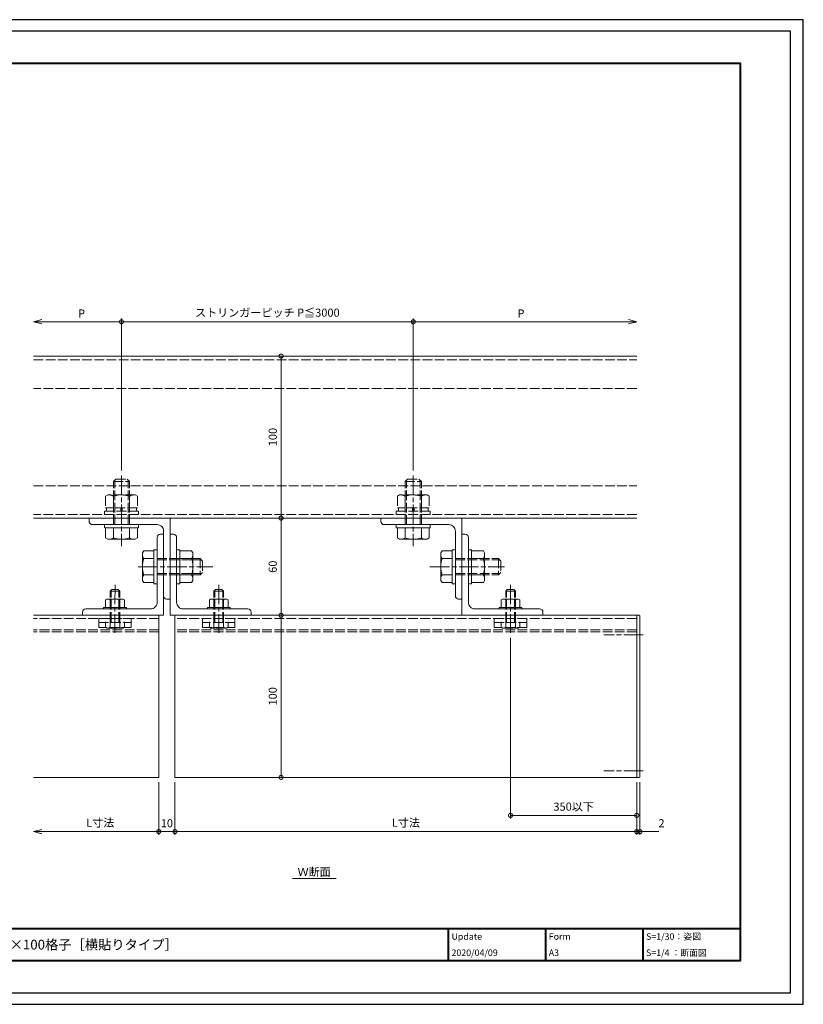
# Model space of a CAD drawing. Units: millimetres. Extents: x -14 to 842, y -13 to 595.
# Drawn here: x 359 to 842, y -13 to 595 of the extents above; entities that cross this region are included whole.
import ezdxf

# ---------------------------------------------------------------- set-up
doc = ezdxf.new("R2010")
doc.units = ezdxf.units.MM
doc.linetypes.add('AM_ISO02W050', pattern=[7.5, 6, -1.5])
doc.linetypes.add('AM_ISO08W050', pattern=[18, 12, -1.5, 3, -1.5])
for name, color, linetype, lineweight in [('AM_0', 7, 'Continuous', 18), ('AM_1', 14, 'Continuous', 40), ('AM_3', 6, 'AM_ISO02W050', 9), ('AM_5', 3, 'Continuous', 9), ('AM_7', 4, 'AM_ISO08W050', 9)]:
    doc.layers.add(name, color=color, linetype=linetype, lineweight=lineweight)
doc.layers.add('AM_VIEWS', color=1, linetype='Continuous', lineweight=25, plot=False)
doc.styles.add('ゴシック', font='msgothic.ttc')
doc.dimstyles.new('VF$0', dxfattribs={"dimtxt": 5, "dimasz": 5, "dimexe": 2, "dimexo": 3, "dimgap": 2, "dimtad": 1, "dimdsep": 46, "dimtxsty": 'ゴシック', "dimblk": 'DOTSMALL', "dimcen": 0, "dimclrd": 256, "dimclre": 256, "dimclrt": 2, "dimadec": 0, "dimazin": 2, "dimtp": 0.1, "dimtm": 0.1, "dimtfac": 0.71, "dimtmove": 0, "dimatfit": 3, "dimldrblk": 'OPEN30', "dimfxl": 1, "dimlwd": -1, "dimlwe": -1, "dimarcsym": 0})

# ---------------------------------------------------------------- blocks, each defined once
blk = doc.blocks.new('_DotSmall')
at = {"color": 0, "linetype": 'ByBlock', "const_width": 0.5}
blk.add_lwpolyline([(-0.0625, 0, 1), (0.0625, 0, 1)], format="xyb", close=True, dxfattribs=at)
blk = doc.blocks.new('*D9')
at = {"layer": 'AM_5', "linetype": 'Continuous'}
blk.add_line((520.08, 126.92), (520.08, 226.92), dxfattribs=at)
at = {"layer": 'Defpoints', "color": 0}
for p in [(501.62, 226.92), (520.08, 226.92), (456.62, 126.92)]:
    blk.add_point(p, dxfattribs=at)
at = {"layer": 'AM_5', "xscale": 5, "yscale": 5, "zscale": 5}
for p, rotation in [((520.08, 226.92), 90), ((520.08, 126.92), 270)]:
    blk.add_blockref('_DotSmall', p, dxfattribs=dict(at, rotation=rotation))
at = {"layer": 'AM_5', "color": 2, "insert": (515.58, 176.92), "char_height": 5, "attachment_point": 5, "rotation": 90, "style": 'ゴシック'}
blk.add_mtext('100', dxfattribs=at)
blk = doc.blocks.new('_Open30')
at = {"color": 0, "linetype": 'ByBlock', "lineweight": -2}
for p, q in [((-1, 0.267949), (0, 0)), ((0, 0), (-1, -0.267949)), ((0, 0), (-1, 0))]:
    blk.add_line(p, q, dxfattribs=at)
blk = doc.blocks.new('*D10')
at = {"layer": 'AM_5', "linetype": 'Continuous'}
blk.add_line((520.08, 226.92), (520.08, 286.92), dxfattribs=at)
at = {"layer": 'Defpoints', "color": 0}
for p in [(451.62, 286.92), (520.08, 286.92), (501.62, 226.92)]:
    blk.add_point(p, dxfattribs=at)
at = {"layer": 'AM_5', "xscale": 5, "yscale": 5, "zscale": 5}
for p, rotation in [((520.08, 286.92), 90), ((520.08, 226.92), 270)]:
    blk.add_blockref('_DotSmall', p, dxfattribs=dict(at, rotation=rotation))
at = {"layer": 'AM_5', "color": 2, "insert": (515.58, 256.92), "char_height": 5, "attachment_point": 5, "rotation": 90, "style": 'ゴシック'}
blk.add_mtext('60', dxfattribs=at)
blk = doc.blocks.new('*D11')
at = {"layer": 'AM_5', "linetype": 'Continuous'}
blk.add_line((520.08, 286.92), (520.08, 386.92), dxfattribs=at)
at = {"layer": 'Defpoints', "color": 0}
for p in [(367.39, 386.92), (520.08, 386.92), (451.62, 286.92)]:
    blk.add_point(p, dxfattribs=at)
at = {"layer": 'AM_5', "xscale": 5, "yscale": 5, "zscale": 5}
for p, rotation in [((520.08, 386.92), 90), ((520.08, 286.92), 270)]:
    blk.add_blockref('_DotSmall', p, dxfattribs=dict(at, rotation=rotation))
at = {"layer": 'AM_5', "color": 2, "insert": (515.58, 336.92), "char_height": 5, "attachment_point": 5, "rotation": 90, "style": 'ゴシック'}
blk.add_mtext('100', dxfattribs=at)
blk = doc.blocks.new('*D15')
at = {"layer": 'AM_5', "linetype": 'Continuous'}
for p, q in [((372.39, 408.07), (421.62, 408.07)), ((421.62, 316.21), (421.62, 410.07))]:
    blk.add_line(p, q, dxfattribs=at)
at = {"layer": 'Defpoints', "color": 0}
for p in [(421.62, 408.07), (367.39, 386.92), (421.62, 313.21)]:
    blk.add_point(p, dxfattribs=at)
at = {"layer": 'AM_5', "xscale": 5, "yscale": 5, "zscale": 5, "rotation": 180}
blk.add_blockref('_Open30', (367.39, 408.07), dxfattribs=at)
at = {"layer": 'AM_5', "xscale": 5, "yscale": 5, "zscale": 5}
blk.add_blockref('_DotSmall', (421.62, 408.07), dxfattribs=at)
at = {"layer": 'AM_5', "color": 2, "insert": (397, 412.57), "char_height": 5, "attachment_point": 5, "style": 'ゴシック'}
blk.add_mtext('P', dxfattribs=at)
blk = doc.blocks.new('*D16')
at = {"layer": 'AM_5', "linetype": 'Continuous'}
for p, q in [((421.62, 316.21), (421.62, 410.07)), ((421.62, 408.07), (601.62, 408.07)), ((601.62, 316.21), (601.62, 410.07))]:
    blk.add_line(p, q, dxfattribs=at)
at = {"layer": 'Defpoints', "color": 0}
for p in [(601.62, 408.07), (421.62, 313.21), (601.62, 313.21)]:
    blk.add_point(p, dxfattribs=at)
at = {"layer": 'AM_5', "xscale": 5, "yscale": 5, "zscale": 5}
for p, rotation in [((421.62, 408.07), 179.9999989629287), ((601.62, 408.07), 359.9999989629287)]:
    blk.add_blockref('_DotSmall', p, dxfattribs=dict(at, rotation=rotation))
at = {"layer": 'AM_5', "color": 2, "insert": (511.62, 413.06), "char_height": 5, "attachment_point": 5, "rotation": 360, "style": 'ゴシック'}
blk.add_mtext('ストリンガーピッチ P≦3000', dxfattribs=at)
blk = doc.blocks.new('*D17')
at = {"layer": 'AM_5', "linetype": 'Continuous'}
for p, q in [((601.62, 316.21), (601.62, 410.07)), ((734.46, 408.07), (601.62, 408.07))]:
    blk.add_line(p, q, dxfattribs=at)
at = {"layer": 'Defpoints', "color": 0}
for p in [(601.62, 408.07), (739.46, 386.92), (601.62, 313.21)]:
    blk.add_point(p, dxfattribs=at)
at = {"layer": 'AM_5', "xscale": 5, "yscale": 5, "zscale": 5}
for name, p, rotation in [('_DotSmall', (601.62, 408.07), 179.9999989629287), ('_Open30', (739.46, 408.07), 359.9999989629287)]:
    blk.add_blockref(name, p, dxfattribs=dict(at, rotation=rotation))
at = {"layer": 'AM_5', "color": 2, "insert": (668.04, 412.57), "char_height": 5, "attachment_point": 5, "rotation": 360, "style": 'ゴシック'}
blk.add_mtext('P', dxfattribs=at)
blk = doc.blocks.new('*D18')
at = {"layer": 'AM_5', "linetype": 'Continuous'}
for p, q in [((454.62, 123.92), (454.62, 91.44)), ((739.46, 123.92), (739.46, 91.44)), ((739.46, 93.44), (454.62, 93.44))]:
    blk.add_line(p, q, dxfattribs=at)
at = {"layer": 'Defpoints', "color": 0}
for p in [(454.62, 126.92), (739.46, 126.92), (454.62, 93.44)]:
    blk.add_point(p, dxfattribs=at)
at = {"layer": 'AM_5', "xscale": 5, "yscale": 5, "zscale": 5, "rotation": 180}
blk.add_blockref('_DotSmall', (454.62, 93.44), dxfattribs=at)
at = {"layer": 'AM_5', "xscale": 5, "yscale": 5, "zscale": 5}
blk.add_blockref('_DotSmall', (739.46, 93.44), dxfattribs=at)
at = {"layer": 'AM_5', "color": 2, "insert": (597.04, 98.29), "char_height": 5, "attachment_point": 5, "style": 'ゴシック'}
blk.add_mtext('L寸法', dxfattribs=at)
blk = doc.blocks.new('*D19')
at = {"layer": 'AM_5', "linetype": 'Continuous'}
for p, q in [((444.62, 123.92), (444.62, 91.44)), ((454.62, 123.92), (454.62, 91.44)), ((444.62, 93.44), (454.62, 93.44))]:
    blk.add_line(p, q, dxfattribs=at)
at = {"layer": 'Defpoints', "color": 0}
for p in [(444.62, 126.92), (454.62, 126.92), (454.62, 93.44)]:
    blk.add_point(p, dxfattribs=at)
at = {"layer": 'AM_5', "xscale": 5, "yscale": 5, "zscale": 5, "rotation": 180}
blk.add_blockref('_DotSmall', (444.62, 93.44), dxfattribs=at)
at = {"layer": 'AM_5', "xscale": 5, "yscale": 5, "zscale": 5}
blk.add_blockref('_DotSmall', (454.62, 93.44), dxfattribs=at)
at = {"layer": 'AM_5', "color": 2, "insert": (449.62, 97.94), "char_height": 5, "attachment_point": 5, "style": 'ゴシック'}
blk.add_mtext('10', dxfattribs=at)
blk = doc.blocks.new('*D20')
at = {"layer": 'AM_5', "linetype": 'Continuous'}
for p, q in [((444.62, 123.92), (444.62, 91.44)), ((372.39, 93.44), (444.62, 93.44))]:
    blk.add_line(p, q, dxfattribs=at)
at = {"layer": 'Defpoints', "color": 0}
for p in [(367.39, 126.92), (444.62, 126.92), (444.62, 93.44)]:
    blk.add_point(p, dxfattribs=at)
at = {"layer": 'AM_5', "xscale": 5, "yscale": 5, "zscale": 5, "rotation": 180}
blk.add_blockref('_Open30', (367.39, 93.44), dxfattribs=at)
at = {"layer": 'AM_5', "xscale": 5, "yscale": 5, "zscale": 5}
blk.add_blockref('_DotSmall', (444.62, 93.44), dxfattribs=at)
at = {"layer": 'AM_5', "color": 2, "insert": (408.5, 98.29), "char_height": 5, "attachment_point": 5, "style": 'ゴシック'}
blk.add_mtext('L寸法', dxfattribs=at)
blk = doc.blocks.new('*D21')
at = {"layer": 'AM_5', "linetype": 'Continuous'}
for p, q in [((739.46, 123.92), (739.46, 91.44)), ((741.46, 123.92), (741.46, 91.44)), ((739.46, 93.44), (734.46, 93.44)), ((739.46, 93.44), (741.46, 93.44)), ((741.46, 93.44), (753.04, 93.44))]:
    blk.add_line(p, q, dxfattribs=at)
at = {"layer": 'Defpoints', "color": 0}
for p in [(739.46, 126.92), (741.46, 126.92), (741.46, 93.44)]:
    blk.add_point(p, dxfattribs=at)
at = {"layer": 'AM_5', "xscale": 5, "yscale": 5, "zscale": 5}
blk.add_blockref('_DotSmall', (739.46, 93.44), dxfattribs=at)
at = {"layer": 'AM_5', "xscale": 5, "yscale": 5, "zscale": 5, "rotation": 180}
blk.add_blockref('_DotSmall', (741.46, 93.44), dxfattribs=at)
at = {"layer": 'AM_5', "color": 2, "insert": (754.75, 97.94), "char_height": 5, "attachment_point": 5, "style": 'ゴシック'}
blk.add_mtext('2', dxfattribs=at)
blk = doc.blocks.new('*D22')
at = {"layer": 'AM_5', "linetype": 'Continuous'}
for p, q in [((661.61, 213.12), (661.61, 101.44)), ((739.46, 123.92), (739.46, 101.44)), ((661.61, 103.44), (739.46, 103.44))]:
    blk.add_line(p, q, dxfattribs=at)
at = {"layer": 'Defpoints', "color": 0}
for p in [(661.61, 216.12), (739.46, 126.92), (739.46, 103.44)]:
    blk.add_point(p, dxfattribs=at)
at = {"layer": 'AM_5', "xscale": 5, "yscale": 5, "zscale": 5, "rotation": 180}
blk.add_blockref('_DotSmall', (661.61, 103.44), dxfattribs=at)
at = {"layer": 'AM_5', "xscale": 5, "yscale": 5, "zscale": 5}
blk.add_blockref('_DotSmall', (739.46, 103.44), dxfattribs=at)
at = {"layer": 'AM_5', "color": 2, "insert": (700.54, 108.18), "char_height": 5, "attachment_point": 5, "style": 'ゴシック'}
blk.add_mtext('350以下', dxfattribs=at)

msp = doc.modelspace()

# ---------------------------------------------------------------- linework, layer by layer
at = {"layer": 'AM_0'}
for p, q in [((367.391, 386.917), (739.459, 386.917)), ((739.459, 286.917), (367.391, 286.917)), ((401.617, 286.917), (401.617, 284.917)), ((401.617, 286.917), (451.617, 286.917)), ((451.617, 286.917), (451.617, 236.917)), ((581.617, 286.917), (581.617, 284.917)), ((581.617, 286.917), (631.617, 286.917)), ((631.617, 286.917), (631.617, 236.917)), ((403.617, 282.917), (443.617, 282.917)), ((411.117, 280.917), (411.117, 282.917)), ((411.117, 282.917), (432.117, 282.917)), ((411.117, 280.917), (432.117, 280.917)), ((411.802, 274.676), (411.802, 280.917)), ((416.617, 274.676), (416.617, 280.917)), ((426.617, 274.676), (426.617, 280.917)), ((431.432, 274.676), (431.432, 280.917)), ((432.117, 280.917), (432.117, 282.917)), ((583.617, 282.917), (623.617, 282.917)), ((591.117, 280.917), (591.117, 282.917)), ((591.117, 282.917), (612.117, 282.917)), ((591.117, 280.917), (612.117, 280.917)), ((591.802, 274.676), (591.802, 280.917)), ((596.617, 274.676), (596.617, 280.917)), ((606.617, 274.676), (606.617, 280.917)), ((611.432, 274.676), (611.432, 280.917)), ((612.117, 280.917), (612.117, 282.917)), ((413.117, 273.917), (411.802, 274.676)), ((413.117, 273.917), (430.117, 273.917)), ((430.117, 273.917), (431.432, 274.676)), ((443.617, 234.917), (443.617, 274.917)), ((445.617, 276.917), (447.617, 276.917)), ((447.617, 278.917), (447.617, 238.917)), ((447.617, 226.917), (447.617, 276.917)), ((453.617, 276.917), (451.617, 276.917)), ((451.617, 226.917), (451.617, 276.917)), ((455.617, 234.917), (455.617, 274.917)), ((593.117, 273.917), (591.802, 274.676)), ((593.117, 273.917), (610.117, 273.917)), ((610.117, 273.917), (611.432, 274.676)), ((627.617, 278.917), (627.617, 238.917)), ((633.617, 276.917), (631.617, 276.917)), ((631.617, 226.917), (631.617, 276.917)), ((635.617, 234.917), (635.617, 274.917)), ((441.617, 267.417), (441.617, 246.417)), ((441.617, 267.417), (443.617, 267.417)), ((443.617, 267.417), (443.617, 246.417)), ((455.617, 246.417), (455.617, 267.417)), ((457.617, 267.417), (455.617, 267.417)), ((457.617, 246.417), (457.617, 267.417)), ((625.617, 267.417), (625.617, 246.417)), ((625.617, 267.417), (627.617, 267.417)), ((627.617, 267.417), (627.617, 246.417)), ((635.617, 246.417), (635.617, 267.417)), ((637.617, 267.417), (635.617, 267.417)), ((637.617, 246.417), (637.617, 267.417)), ((434.617, 265.417), (435.376, 266.732)), ((434.617, 265.417), (434.617, 248.417)), ((435.376, 266.732), (441.617, 266.732)), ((435.376, 261.917), (441.617, 261.917)), ((464.858, 266.732), (457.617, 266.732)), ((464.858, 261.917), (457.617, 261.917)), ((465.617, 265.417), (464.858, 266.732)), ((465.617, 248.417), (465.617, 265.417)), ((618.617, 265.417), (619.376, 266.732)), ((618.617, 265.417), (618.617, 248.417)), ((619.376, 266.732), (625.617, 266.732)), ((619.376, 261.917), (625.617, 261.917)), ((644.858, 266.732), (637.617, 266.732)), ((644.858, 261.917), (637.617, 261.917)), ((645.617, 265.417), (644.858, 266.732)), ((645.617, 248.417), (645.617, 265.417)), ((435.376, 251.917), (441.617, 251.917)), ((464.858, 251.917), (457.617, 251.917)), ((619.376, 251.917), (625.617, 251.917)), ((644.858, 251.917), (637.617, 251.917)), ((434.617, 248.417), (435.376, 247.102)), ((435.376, 247.102), (441.617, 247.102)), ((441.617, 246.417), (443.617, 246.417)), ((457.617, 246.417), (455.617, 246.417)), ((464.858, 247.102), (457.617, 247.102)), ((465.617, 248.417), (464.858, 247.102)), ((618.617, 248.417), (619.376, 247.102)), ((619.376, 247.102), (625.617, 247.102)), ((625.617, 246.417), (627.617, 246.417)), ((637.617, 246.417), (635.617, 246.417)), ((644.858, 247.102), (637.617, 247.102)), ((645.617, 248.417), (644.858, 247.102)), ((399.617, 230.917), (439.617, 230.917)), ((424.619, 231.717), (410.619, 231.717)), ((410.619, 231.717), (410.619, 230.917)), ((424.619, 230.917), (410.619, 230.917)), ((412.619, 236.917), (411.846, 236.471)), ((411.846, 236.471), (411.846, 231.717)), ((422.619, 236.917), (412.619, 236.917)), ((414.619, 236.471), (414.619, 231.717)), ((420.619, 236.471), (420.619, 231.717)), ((422.619, 236.917), (423.393, 236.471)), ((423.393, 236.471), (423.393, 231.717)), ((424.619, 231.717), (424.619, 230.917)), ((449.617, 236.917), (451.617, 236.917)), ((499.617, 230.917), (459.617, 230.917)), ((474.615, 231.717), (488.615, 231.717)), ((474.615, 231.717), (474.615, 230.917)), ((474.615, 230.917), (488.615, 230.917)), ((476.615, 236.917), (475.841, 236.471)), ((475.841, 236.471), (475.841, 231.717)), ((476.615, 236.917), (486.615, 236.917)), ((478.615, 236.471), (478.615, 231.717)), ((484.615, 236.471), (484.615, 231.717)), ((486.615, 236.917), (487.388, 236.471)), ((487.388, 236.471), (487.388, 231.717)), ((488.615, 231.717), (488.615, 230.917)), ((629.617, 236.917), (631.617, 236.917)), ((679.617, 230.917), (639.617, 230.917)), ((668.619, 231.717), (654.619, 231.717)), ((654.619, 231.717), (654.619, 230.917)), ((668.619, 230.917), (654.619, 230.917)), ((656.619, 236.917), (655.846, 236.471)), ((655.846, 236.471), (655.846, 231.717)), ((666.619, 236.917), (656.619, 236.917)), ((658.619, 236.471), (658.619, 231.717)), ((664.619, 236.471), (664.619, 231.717)), ((666.619, 236.917), (667.393, 236.471)), ((667.393, 236.471), (667.393, 231.717)), ((668.619, 231.717), (668.619, 230.917)), ((444.617, 226.917), (367.391, 226.917)), ((397.617, 226.917), (397.617, 228.917)), ((397.617, 226.917), (447.617, 226.917)), ((444.617, 226.917), (444.617, 126.917)), ((501.617, 226.917), (451.617, 226.917)), ((739.459, 226.917), (454.617, 226.917)), ((454.617, 226.917), (454.617, 126.917)), ((501.617, 226.917), (501.617, 228.917)), ((681.617, 226.917), (631.617, 226.917)), ((681.617, 226.917), (681.617, 228.917)), ((739.459, 126.817), (739.459, 227.017)), ((740.959, 227.017), (739.459, 227.017)), ((741.459, 127.317), (741.459, 226.517)), ((367.391, 126.917), (444.617, 126.917)), ((454.617, 126.917), (739.459, 126.917)), ((740.959, 126.817), (739.459, 126.817)), ((527.103, 64.396), (553.973, 64.396))]:
    msp.add_line(p, q, dxfattribs=at)
for centre, radius, start, end in [((403.617, 284.917), 2, 179.999997, 270), ((443.617, 278.917), 4, 0, 90.00001), ((583.617, 284.917), 2, 179.999997, 270), ((623.617, 278.917), 4, 0, 90.00001), ((414.209, 278.114), 4.197, 269.999991, 305.00497), ((421.617, 290.762), 16.845, 252.732549, 287.267447), ((429.024, 278.114), 4.197, 234.99504, 270.000005), ((445.617, 274.917), 2, 90, 180.000003), ((453.617, 274.917), 2, 359.999997, 90), ((594.209, 278.114), 4.197, 269.999991, 305.00497), ((601.617, 290.762), 16.845, 252.732549, 287.267447), ((609.024, 278.114), 4.197, 234.99504, 270.000005), ((633.617, 274.917), 2, 359.999997, 90), ((438.814, 264.325), 4.197, 179.999991, 215.00497), ((451.461, 256.917), 16.845, 162.732549, 197.267447), ((461.42, 264.325), 4.197, 324.99504, 0.000005), ((448.772, 256.917), 16.845, 342.732549, 17.267447), ((622.814, 264.325), 4.197, 179.999991, 215.00497), ((635.461, 256.917), 16.845, 162.732549, 197.267447), ((641.42, 264.325), 4.197, 324.99504, 0.000005), ((628.772, 256.917), 16.845, 342.732549, 17.267447), ((438.814, 249.51), 4.197, 144.99504, 180.000005), ((461.42, 249.51), 4.197, 359.999991, 35.00497), ((622.814, 249.51), 4.197, 144.99504, 180.000005), ((641.42, 249.51), 4.197, 359.999991, 35.00497), ((449.617, 238.917), 2, 179.999997, 270), ((629.617, 238.917), 2, 179.999997, 270), ((399.617, 228.917), 2, 90, 180.000003), ((413.232, 234.541), 2.376, 54.299289, 90.000005), ((417.619, 226.617), 10.3, 73.066177, 106.93382), ((422.006, 234.541), 2.376, 89.999991, 125.700721), ((439.617, 234.917), 4, 269.99999, 0), ((459.617, 234.917), 4, 180, 270.00001), ((477.228, 234.541), 2.376, 54.299279, 90.000009), ((481.615, 226.617), 10.3, 73.06618, 106.933823), ((486.001, 234.541), 2.376, 89.999995, 125.700711), ((499.617, 228.917), 2, 359.999997, 90), ((639.617, 234.917), 4, 180, 270.00001), ((657.232, 234.541), 2.376, 54.299289, 90.000005), ((661.619, 226.617), 10.3, 73.066177, 106.93382), ((666.006, 234.541), 2.376, 89.999991, 125.700721), ((679.617, 228.917), 2, 359.999997, 90), ((740.959, 226.517), 0.5, 0, 90), ((740.959, 127.317), 0.5, 270, 0)]:
    msp.add_arc(centre, radius, start, end, dxfattribs=at)
at = {"layer": 'AM_1'}
for p, q in [((25.195, 33.682), (803.195, 33.682)), ((623.195, 33.682), (623.195, 13.682)), ((683.195, 33.682), (683.195, 13.682)), ((743.195, 33.682), (743.195, 13.682))]:
    msp.add_line(p, q, dxfattribs=at)
msp.add_lwpolyline([(25.195, 13.682), (25.195, 567.682), (803.195, 567.682), (803.195, 13.682)], close=True, dxfattribs=at)
at = {"layer": 'AM_3'}
for p, q in [((367.391, 384.617), (739.459, 384.617)), ((739.459, 366.917), (367.391, 366.917)), ((416.617, 309.417), (418.117, 310.917)), ((417.429, 282.917), (417.429, 310.229)), ((418.117, 310.917), (425.117, 310.917)), ((426.617, 309.417), (425.117, 310.917)), ((425.805, 282.917), (425.805, 310.229)), ((596.617, 309.417), (598.117, 310.917)), ((597.429, 282.917), (597.429, 310.229)), ((598.117, 310.917), (605.117, 310.917)), ((606.617, 309.417), (605.117, 310.917)), ((605.805, 282.917), (605.805, 310.229)), ((367.391, 306.917), (739.459, 306.917)), ((416.617, 309.417), (426.617, 309.417)), ((416.617, 282.917), (416.617, 309.417)), ((426.617, 282.917), (426.617, 309.417)), ((596.617, 309.417), (606.617, 309.417)), ((596.617, 282.917), (596.617, 309.417)), ((606.617, 282.917), (606.617, 309.417)), ((413.117, 301.217), (411.802, 300.458)), ((411.802, 300.458), (411.802, 293.217)), ((430.117, 301.217), (413.117, 301.217)), ((416.617, 300.458), (416.617, 293.217)), ((426.617, 300.458), (426.617, 293.217)), ((430.117, 301.217), (431.432, 300.458)), ((431.432, 300.458), (431.432, 293.217)), ((593.117, 301.217), (591.802, 300.458)), ((591.802, 300.458), (591.802, 293.217)), ((610.117, 301.217), (593.117, 301.217)), ((596.617, 300.458), (596.617, 293.217)), ((606.617, 300.458), (606.617, 293.217)), ((610.117, 301.217), (611.432, 300.458)), ((611.432, 300.458), (611.432, 293.217)), ((431.432, 293.217), (411.802, 293.217)), ((412.417, 293.217), (412.417, 291.217)), ((421.117, 291.217), (421.117, 293.217)), ((422.117, 293.217), (422.117, 291.217)), ((430.817, 293.217), (430.817, 291.217)), ((611.432, 293.217), (591.802, 293.217)), ((592.417, 293.217), (592.417, 291.217)), ((601.117, 291.217), (601.117, 293.217)), ((602.117, 293.217), (602.117, 291.217)), ((610.817, 293.217), (610.817, 291.217)), ((739.459, 289.217), (367.391, 289.217)), ((432.117, 291.217), (411.117, 291.217)), ((411.117, 291.217), (411.117, 289.217)), ((432.117, 289.217), (411.117, 289.217)), ((432.117, 291.217), (432.117, 289.217)), ((612.117, 291.217), (591.117, 291.217)), ((591.117, 291.217), (591.117, 289.217)), ((612.117, 289.217), (591.117, 289.217)), ((612.117, 291.217), (612.117, 289.217)), ((443.617, 261.917), (470.117, 261.917)), ((470.117, 261.917), (470.117, 251.917)), ((470.117, 261.917), (471.617, 260.417)), ((627.617, 261.917), (654.117, 261.917)), ((654.117, 261.917), (654.117, 251.917)), ((654.117, 261.917), (655.617, 260.417)), ((443.617, 261.105), (470.929, 261.105)), ((471.617, 260.417), (471.617, 253.417)), ((627.617, 261.105), (654.929, 261.105)), ((655.617, 260.417), (655.617, 253.417)), ((443.617, 252.729), (470.929, 252.729)), ((443.617, 251.917), (470.117, 251.917)), ((470.117, 251.917), (471.617, 253.417)), ((627.617, 252.729), (654.929, 252.729)), ((627.617, 251.917), (654.117, 251.917)), ((654.117, 251.917), (655.617, 253.417)), ((414.619, 241.917), (415.619, 242.917)), ((414.619, 222.917), (414.619, 241.917)), ((414.619, 241.159), (414.619, 241.917)), ((414.619, 241.917), (420.619, 241.917)), ((415.161, 222.917), (415.161, 242.459)), ((415.619, 242.917), (419.619, 242.917)), ((420.619, 241.917), (419.619, 242.917)), ((420.078, 222.917), (420.078, 242.459)), ((420.619, 222.917), (420.619, 241.917)), ((420.619, 241.159), (420.619, 241.917)), ((478.615, 241.917), (479.615, 242.917)), ((478.615, 222.917), (478.615, 241.917)), ((484.615, 241.917), (478.615, 241.917)), ((478.615, 241.159), (478.615, 241.917)), ((479.156, 222.917), (479.156, 242.459)), ((483.615, 242.917), (479.615, 242.917)), ((484.615, 241.917), (483.615, 242.917)), ((484.073, 222.917), (484.073, 242.459)), ((484.615, 222.917), (484.615, 241.917)), ((484.615, 241.159), (484.615, 241.917)), ((658.619, 241.917), (659.619, 242.917)), ((658.619, 222.917), (658.619, 241.917)), ((658.619, 241.159), (658.619, 241.917)), ((658.619, 241.917), (664.619, 241.917)), ((659.161, 222.917), (659.161, 242.459)), ((659.619, 242.917), (663.619, 242.917)), ((664.619, 241.917), (663.619, 242.917)), ((664.078, 222.917), (664.078, 242.459)), ((664.619, 222.917), (664.619, 241.917)), ((664.619, 241.159), (664.619, 241.917)), ((444.617, 224.917), (367.391, 224.917)), ((407.619, 219.417), (407.619, 224.917)), ((407.619, 224.917), (427.619, 224.917)), ((427.619, 224.917), (427.619, 219.417)), ((739.459, 224.917), (454.617, 224.917)), ((471.615, 224.917), (471.615, 219.417)), ((491.615, 224.917), (471.615, 224.917)), ((491.615, 219.417), (491.615, 224.917)), ((651.619, 219.417), (651.619, 224.917)), ((651.619, 224.917), (671.619, 224.917)), ((671.619, 224.917), (671.619, 219.417)), ((407.619, 222.417), (427.619, 222.417)), ((427.619, 219.417), (407.619, 219.417)), ((411.846, 219.364), (411.846, 222.917)), ((412.619, 218.917), (411.846, 219.364)), ((412.619, 218.917), (422.619, 218.917)), ((414.619, 219.364), (414.619, 222.917)), ((420.619, 219.364), (420.619, 222.917)), ((422.619, 218.917), (423.393, 219.364)), ((423.393, 219.364), (423.393, 222.917)), ((491.615, 222.417), (471.615, 222.417)), ((471.615, 219.417), (491.615, 219.417)), ((475.841, 219.364), (475.841, 222.917)), ((476.615, 218.917), (475.841, 219.364)), ((486.615, 218.917), (476.615, 218.917)), ((478.615, 219.364), (478.615, 222.917)), ((484.615, 219.364), (484.615, 222.917)), ((486.615, 218.917), (487.388, 219.364)), ((487.388, 219.364), (487.388, 222.917)), ((651.619, 222.417), (671.619, 222.417)), ((671.619, 219.417), (651.619, 219.417)), ((655.846, 219.364), (655.846, 222.917)), ((656.619, 218.917), (655.846, 219.364)), ((656.619, 218.917), (666.619, 218.917)), ((658.619, 219.364), (658.619, 222.917)), ((664.619, 219.364), (664.619, 222.917)), ((666.619, 218.917), (667.393, 219.364)), ((667.393, 219.364), (667.393, 222.917)), ((444.617, 217.917), (367.391, 217.917)), ((444.617, 216.717), (367.391, 216.717)), ((739.459, 217.917), (454.617, 217.917)), ((739.459, 216.717), (454.617, 216.717))]:
    msp.add_line(p, q, dxfattribs=at)
for centre, radius, start, end in [((414.209, 297.02), 4.197, 54.99504, 90.000005), ((421.617, 284.373), 16.845, 72.732549, 107.267447), ((429.024, 297.02), 4.197, 89.999991, 125.00497), ((594.209, 297.02), 4.197, 54.99504, 90.000005), ((601.617, 284.373), 16.845, 72.732549, 107.267447), ((609.024, 297.02), 4.197, 89.999991, 125.00497), ((413.232, 221.294), 2.376, 269.999991, 305.700721), ((417.619, 229.217), 10.3, 253.066177, 286.93382), ((422.006, 221.294), 2.376, 234.299289, 270.000005), ((477.228, 221.294), 2.376, 269.999995, 305.700711), ((481.615, 229.217), 10.3, 253.06618, 286.933823), ((486.001, 221.294), 2.376, 234.299279, 270.000009), ((657.232, 221.294), 2.376, 269.999991, 305.700721), ((661.619, 229.217), 10.3, 253.066177, 286.93382), ((666.006, 221.294), 2.376, 234.299289, 270.000005)]:
    msp.add_arc(centre, radius, start, end, dxfattribs=at)
at = {"layer": 'AM_7'}
for p, q in [((421.617, 313.211), (421.617, 269.623)), ((601.617, 313.211), (601.617, 269.623)), ((431.891, 256.917), (477.911, 256.917)), ((611.891, 256.917), (657.911, 256.917)), ((417.62, 245.711), (417.614, 216.123)), ((481.614, 245.711), (481.62, 216.123)), ((661.62, 245.711), (661.614, 216.123)), ((743.488, 214.917), (719.215, 214.917)), ((743.488, 130.917), (719.215, 130.917))]:
    msp.add_line(p, q, dxfattribs=at)
at = {"layer": 'AM_VIEWS', "linetype": 'Continuous'}
msp.add_lwpolyline([(-13.828, -13.154), (842.217, -13.154), (842.217, 594.518), (-13.828, 594.518), (-13.828, -13.154)], dxfattribs=at)
at = {"layer": 'AM_VIEWS'}
msp.add_lwpolyline([(-5.805, -6.318), (-5.805, 587.682), (834.195, 587.682), (834.195, -6.318)], close=True, dxfattribs=at)

# ---------------------------------------------------------------- texts
at = {"layer": 'AM_0', "style": 'ゴシック'}
for s, height, p in [('Ｗ断面', 5, (530.241, 66.053)), ('Update', 4, (625.195, 26.682)), ('Form', 4, (685.195, 26.682)), ('S=1/30：姿図', 4, (745.195, 26.682)), ('DL 外装ルーバー Armorlouver_GL2510_25×100格子［横貼りタイプ］', 6, (195.195, 20.682)), ('2020/04/09', 4, (625.195, 16.682)), ('A3', 4, (685.195, 16.682)), ('S=1/4 ：断面図', 4, (745.195, 16.682))]:
    msp.add_text(s, height=height, dxfattribs=at).set_placement(p)

# ---------------------------------------------------------------- dimensions: what is measured, and where the dimension line sits
at = {"layer": 'AM_5'}
for p1, text, override, picture, middle in [((421.617, 313.211), 'ストリンガーピッチ P≦3000', {"dimtix": 1}, '*D16', (511.617, 413.06)), ((739.459, 386.917), 'P', {"dimblk1": 'Open30', "dimblk2": 'DotSmall', "dimsah": 1, "dimse1": 1, "dimtix": 1}, '*D17', (668.038, 412.565))]:
    dim = msp.add_linear_dim(base=(601.617, 408.065), p1=p1, p2=(601.617, 313.211), angle=359.999999, text=text, dimstyle='VF$0', override=override, dxfattribs=at)
    dim.commit()
    dim.dimension.update_dxf_attribs({"geometry": picture, "text_midpoint": middle})
for base, p1, p2, text, override, picture, middle in [((421.617, 408.065), (367.391, 386.917), (421.617, 313.211), 'P', {"dimblk1": 'Open30', "dimblk2": 'DotSmall', "dimsah": 1, "dimse1": 1}, '*D15', (397.004, 412.565)), ((444.617, 93.437), (367.391, 126.917), (444.617, 126.917), 'L寸法', {"dimblk1": 'Open30', "dimblk2": 'DotSmall', "dimsah": 1, "dimse1": 1, "dimtix": 1}, '*D20', (408.504, 98.292)), ((454.617, 93.437), (739.459, 126.917), (454.617, 126.917), 'L寸法', {"dimtix": 1}, '*D18', (597.038, 98.292))]:
    dim = msp.add_linear_dim(base=base, p1=p1, p2=p2, text=text, dimstyle='VF$0', override=override, dxfattribs=at)
    dim.commit()
    dim.dimension.update_dxf_attribs({"geometry": picture, "text_midpoint": middle})
for base, p1, p2, picture, middle in [((520.077, 386.917), (451.617, 286.917), (367.391, 386.917), '*D11', (515.576, 336.917)), ((520.077, 286.917), (501.617, 226.917), (451.617, 286.917), '*D10', (515.577, 256.917)), ((520.077, 226.917), (456.617, 126.917), (501.617, 226.917), '*D9', (515.576, 176.917))]:
    dim = msp.add_linear_dim(base=base, p1=p1, p2=p2, angle=90, dimstyle='VF$0', override={"dimse1": 1, "dimse2": 1, "dimtix": 1}, dxfattribs=at)
    dim.commit()
    dim.dimension.update_dxf_attribs({"geometry": picture, "text_midpoint": middle})
dim = msp.add_linear_dim(base=(739.459, 103.437), p1=(661.614, 216.123), p2=(739.459, 126.917), text='350以下', dimstyle='VF$0', dxfattribs=at)
dim.commit()
dim.dimension.update_dxf_attribs({"geometry": '*D22', "text_midpoint": (700.536, 108.179)})
dim = msp.add_linear_dim(base=(454.617, 93.437), p1=(444.617, 126.917), p2=(454.617, 126.917), dimstyle='VF$0', override={"dimtix": 1}, dxfattribs=at)
dim.commit()
dim.dimension.update_dxf_attribs({"geometry": '*D19', "text_midpoint": (449.617, 97.937)})
dim = msp.add_linear_dim(base=(741.459, 93.437), p1=(739.459, 126.917), p2=(741.459, 126.917), dimstyle='VF$0', dxfattribs=at)
dim.commit()
dim.dimension.update_dxf_attribs({"geometry": '*D21', "text_midpoint": (754.752, 97.937)})

doc.saveas('drawing.dxf')
